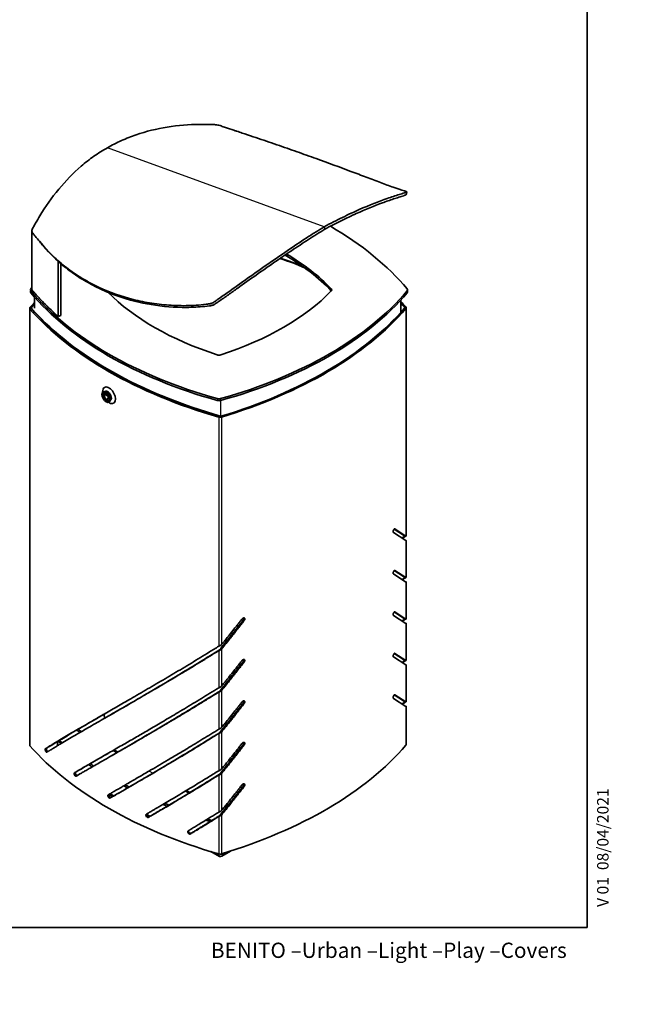
# Model space of a CAD drawing. Units: millimetres. Extents: x 0 to 208, y 0 to 287.
# Drawn here: x 126 to 208, y 0 to 129 of the extents above; entities that cross this region are included whole.
import ezdxf
from ezdxf import colors
from ezdxf.entities.mleader import LeaderData, LeaderLine
from ezdxf.math import Vec2, Vec3

# ---------------------------------------------------------------- set-up
doc = ezdxf.new("R2010")
doc.units = ezdxf.units.MM
for name, color, linetype in [('18346', 7, 'Continuous'), ('18347', 7, 'Continuous'), ('18348', 7, 'Continuous'), ('19652', 7, 'Continuous'), ('Default', 7, 'Continuous'), ('Predeterminado', 7, 'Continuous')]:
    doc.layers.add(name, color=color, linetype=linetype)

# ---------------------------------------------------------------- blocks, each defined once
blk = doc.blocks.new('SE3')
at = {"layer": '18346', "color": 7, "linetype": 'Continuous', "lineweight": 35}
for p, q in [((127.08, 93.36), (127.08, 93.12)), ((176.42, 93.24), (176.42, 93.49)), ((127.58, 92.53), (127.58, 91.11)), ((175.53, 90.54), (175.53, 92.16)), ((126.93, 33.97), (126.93, 91.13)), ((126.93, 91.13), (127.11, 91.07)), ((126.93, 91.02), (127.11, 91.07)), ((126.93, 91.02), (126.93, 33.87)), ((127.36, 90.79), (127.36, 90.85)), ((176.24, 61.27), (176.24, 91.15)), ((137.26, 79.54), (136.61, 79.92)), ((136.9, 79.75), (136.8, 80)), ((136.82, 80.04), (137.14, 79.86)), ((136.58, 79.88), (136.91, 79.04)), ((136.96, 79.01), (137.29, 79.47)), ((137.12, 79.16), (137.11, 79.22)), ((137.38, 79.43), (137.18, 79.14)), ((137.28, 79.78), (137.48, 79.66)), ((137.5, 79.6), (137.43, 79.49)), ((174.69, 62.19), (176.02, 61.32)), ((174.76, 62.21), (176.2, 61.26)), ((176.2, 60.69), (174.58, 61.74)), ((176.08, 61.3), (176.02, 61.32)), ((176.02, 61.22), (176.12, 61.25)), ((176.2, 61.26), (176.08, 61.3)), ((176.24, 55.84), (176.24, 60.69)), ((174.69, 56.76), (176.02, 55.89)), ((174.76, 56.78), (176.2, 55.84)), ((176.2, 55.26), (174.58, 56.31)), ((176.08, 55.87), (176.02, 55.89)), ((176.02, 55.79), (176.08, 55.81)), ((176.2, 55.84), (176.08, 55.87)), ((176.08, 55.81), (176.12, 55.82)), ((176.24, 50.41), (176.24, 55.26)), ((176.2, 49.83), (174.58, 50.89)), ((174.69, 51.34), (176.02, 50.46)), ((174.76, 51.35), (176.2, 50.41)), ((176.08, 50.45), (176.02, 50.46)), ((176.02, 50.36), (176.08, 50.38)), ((176.2, 50.41), (176.08, 50.45)), ((176.08, 50.38), (176.12, 50.39)), ((176.24, 44.99), (176.24, 49.84)), ((152.05, 46.48), (151.96, 46.58)), ((151.78, 46.38), (151.69, 46.27)), ((176.2, 44.41), (174.58, 45.46)), ((174.69, 45.91), (176.02, 45.04)), ((174.76, 45.92), (176.2, 44.98)), ((176.02, 45.04), (176.08, 45.02)), ((176.02, 44.94), (176.08, 44.95)), ((176.08, 45.02), (176.2, 44.98)), ((176.08, 44.95), (176.12, 44.97)), ((176.24, 39.56), (176.24, 44.41)), ((151.78, 40.95), (151.69, 40.85)), ((152.05, 41.05), (151.96, 41.16)), ((176.2, 38.98), (174.58, 40.03)), ((174.69, 40.48), (176.02, 39.61)), ((174.76, 40.5), (176.2, 39.56)), ((176.08, 39.59), (176.02, 39.61)), ((176.02, 39.51), (176.08, 39.53)), ((176.2, 39.56), (176.08, 39.59)), ((176.08, 39.53), (176.12, 39.54)), ((176.24, 34), (176.24, 38.98)), ((151.78, 35.52), (151.69, 35.42)), ((152.05, 35.63), (151.96, 35.73)), ((126.93, 33.97), (126.93, 33.97)), ((151.78, 30.1), (151.69, 29.99)), ((152.05, 30.2), (151.96, 30.3)), ((151.78, 24.67), (151.69, 24.57)), ((152.05, 24.77), (151.96, 24.87))]:
    blk.add_line(p, q, dxfattribs=at)
at = {"layer": '18346', "color": 7, "linetype": 'Continuous', "lineweight": 25}
for p, q in [((166.44, 93.63), (166.44, 93.38)), ((176.37, 93.36), (176.37, 93.12)), ((176.2, 91.05), (176.2, 61.27)), ((151.51, 79.26), (151.51, 79.01)), ((151.91, 79), (151.91, 76.93)), ((151.94, 79.26), (151.94, 79.01)), ((151.69, 76.84), (151.69, 46.85)), ((152.05, 76.84), (152.05, 47.06)), ((176.02, 61.22), (176.02, 61.3)), ((176.2, 60.69), (176.2, 55.84)), ((176.02, 55.79), (176.02, 55.86)), ((176.2, 55.26), (176.2, 50.41)), ((176.02, 50.36), (176.02, 50.44)), ((176.2, 49.83), (176.2, 44.98)), ((152.05, 46.48), (152.05, 41.63)), ((151.69, 46.27), (151.69, 41.42)), ((176.02, 44.94), (176.02, 45.01)), ((176.2, 44.41), (176.2, 39.56)), ((151.69, 40.85), (151.69, 36)), ((152.05, 41.05), (152.05, 36.2)), ((176.02, 39.51), (176.02, 39.58)), ((176.2, 38.98), (176.2, 33.89)), ((151.69, 35.42), (151.69, 30.57)), ((152.05, 35.63), (152.05, 30.78)), ((151.69, 29.99), (151.69, 25.14)), ((152.05, 30.2), (152.05, 25.35)), ((151.69, 24.57), (151.69, 19.68)), ((152.05, 24.77), (152.05, 19.68))]:
    blk.add_line(p, q, dxfattribs=at)
at = {"layer": '18346', "color": 7, "linetype": 'Continuous', "lineweight": 35}
for centre, radius, start, end in [((57.18, 236.81), 221.1, 302.4204, 302.5147), ((48.32, 253.62), 240.09, 302.0586, 302.1816), ((151.39, 47.8), 0.996, 287.5204, 311.7352), ((151.39, 47.22), 0.996, 287.5156, 311.74), ((151.05, 47.2), 1.1, 311.3672, 325.6684), ((100.13, 162.06), 139.56, 302.7929, 302.942), ((99.31, 164.79), 142.35, 302.4843, 302.6914), ((151.39, 42.37), 0.996, 287.5204, 311.7352), ((151.39, 41.8), 0.996, 287.5156, 311.74), ((151.05, 41.78), 1.1, 311.3673, 325.6683), ((127.82, 112.85), 87.76, 303.0769, 303.3183), ((127.58, 114.24), 89.11, 302.7283, 303.0653), ((151.39, 36.95), 0.996, 287.5204, 311.7352), ((151.39, 36.37), 0.996, 287.5156, 311.7399), ((151.05, 36.35), 1.1, 311.3674, 325.6682), ((151.39, 31.52), 0.996, 287.5204, 311.7352), ((151.39, 30.94), 0.996, 287.5157, 311.7399), ((151.05, 30.92), 1.1, 311.3674, 325.6682), ((151.39, 26.09), 0.996, 287.5204, 311.7352), ((151.39, 25.52), 0.996, 287.5157, 311.7399), ((151.05, 25.5), 1.1, 311.3675, 325.6681)]:
    blk.add_arc(centre, radius, start, end, dxfattribs=at)
for centre, major_axis, start_param, end_param in [((129.07, 80.41), (52.54, 0), 0.450439, 0.782955), ((133.69, 82.83), (37.5, 0), 0.50903, 0.779016), ((133.69, 83.08), (37.5, 0), 0.50903, 0.771544), ((127.53, 93.49), (0.5, 0), 2.691154, 3.592031), ((127.53, 93.24), (0.5, 0), 2.691154, 3.592031), ((174.38, 80.41), (-52.54, 0), -0.456026, -0.450439), ((174.38, 106.57), (-52.54, 0), 0.450439, 1.120358), ((174.38, 106.32), (-52.54, 0), 0.450439, 1.120358), ((169.76, 103.9), (-37.5, 0), 0.517305, 1.061766), ((129.07, 106.57), (52.54, 0), 5.162828, 5.832747), ((129.07, 106.32), (52.54, 0), 5.162828, 5.832747), ((133.69, 103.9), (37.5, 0), 5.221419, 5.774155), ((166, 93.49), (-0.5, 0), 2.632563, 3.650623), ((166, 93.24), (-0.5, 0), 3.579742, 3.650623), ((175.92, 93.49), (-0.5, 0), 2.691154, 3.592031), ((175.92, 93.24), (-0.5, 0), 2.691154, 3.141593), ((176.57, 76.57), (-55.68, 0), -0.495207, -0.469869), ((176.57, 76.57), (-55.48, 0), -0.48849, -0.469869), ((126.87, 76.35), (55.68, 0), 0.482247, 0.507474), ((126.97, 76.36), (55.48, 0), 0.481031, 0.50456), ((126.87, 76.35), (55.48, 0), 0.482247, 0.500952), ((176.55, 105.6), (-55.68, 0), 0.470684, 1.107894), ((176.55, 105.6), (-55.48, 0), 0.470684, 1.107894), ((176.54, 105.67), (-55.48, 0), 0.481031, 1.113391), ((126.34, 105.35), (55.48, 0), 5.192377, 5.822022), ((126.38, 105.33), (55.48, 0), 5.19342, 5.82578), ((126.34, 105.35), (55.68, 0), 5.192377, 5.822022), ((175.84, 91.15), (-0.2, 0), 2.680429, 3.62384), ((175.84, 91.15), (-0.4, 0), 2.680429, 3.62384), ((151.72, 85.24), (0.5, 0), 4.203359, 5.221419), ((137.32, 79.7), (-0.59, 1.03), 0, 0.864275), ((137.32, 79.7), (-0.59, 1.03), 1.007384, 1.807923), ((136.61, 79.88), (0.0209, -0.0362), 2.355905, 4.450642), ((137.15, 79.6), (0.34, -0.589), 3.464041, 3.92279), ((137.32, 79.7), (-0.59, 1.03), 2.277318, 6.283185), ((137.15, 79.6), (0.34, -0.589), 0, 3.195966), ((136.82, 80.01), (0.0209, -0.0362), 2.35614, 4.450879), ((136.94, 79.04), (-0.0209, 0.0362), 1.308866, 3.403444), ((137.32, 79.7), (-0.59, 1.03), -4.357818, -4.148976), ((137.15, 79.6), (0.34, -0.589), 5.266648, 5.960738), ((137.15, 79.17), (-0.0209, 0.0362), 1.308943, 3.403681), ((137.26, 79.51), (0.0209, -0.0362), 0.26151, 2.356247), ((137.15, 79.6), (0.34, -0.589), 6.228813, 6.283185), ((137.48, 79.63), (-0.0209, 0.0362), 3.403338, 5.498076), ((151.72, 79.52), (-0.5, 0), 1.120358, 2.021235), ((151.72, 79.27), (0.5, 0), 4.26195, 5.162828), ((151.87, 77.04), (0.4, 0), 4.249487, 5.192377), ((151.87, 77.04), (0.2, 0), 4.249487, 5.192377), ((176.55, 48.44), (-55.68, 0), 0.470684, 1.107894), ((126.34, 48.2), (55.68, 0), 5.192377, 5.822022), ((175.84, 34), (-0.4, 0), 2.680429, 3.141593), ((151.87, 19.89), (-0.4, 0), 1.107894, 2.050785)]:
    blk.add_ellipse(centre, major_axis=major_axis, ratio=0.57735, start_param=start_param, end_param=end_param, dxfattribs=at)
for major_axis in [(-0.393, 0.68), (0.34, -0.589)]:
    blk.add_ellipse((136.94, 79.48), major_axis=major_axis, ratio=0.57735, dxfattribs=at)
for points, knots in [([(174.58, 61.74), (174.58, 61.74), (174.57, 61.74), (174.57, 61.75), (174.56, 61.75), (174.56, 61.76), (174.56, 61.77), (174.55, 61.78), (174.55, 61.81), (174.54, 61.85), (174.55, 61.89), (174.55, 61.93), (174.56, 61.98), (174.58, 62.03), (174.6, 62.07), (174.62, 62.11), (174.64, 62.15), (174.67, 62.18), (174.69, 62.2), (174.71, 62.21), (174.73, 62.21), (174.74, 62.21), (174.75, 62.21), (174.75, 62.21), (174.76, 62.21)], [0, 0, 0, 0, 0.020777, 0.041461, 0.062142, 0.082912, 0.103863, 0.12508, 0.187862, 0.249903, 0.311876, 0.374725, 0.437532, 0.499627, 0.561698, 0.624643, 0.687562, 0.749738, 0.81187, 0.874832, 0.906577, 0.937817, 0.968855, 1, 1, 1, 1]), ([(176.02, 61.32), (176.04, 61.3), (176.04, 61.28), (176.04, 61.25), (176.04, 61.24), (176.02, 61.22)], [0, 0, 0, 0, 0.5, 0.5, 1, 1, 1, 1]), ([(176.2, 61.27), (176.21, 61.27), (176.22, 61.27), (176.23, 61.27), (176.23, 61.27), (176.24, 61.27), (176.24, 61.27), (176.24, 61.27)], [0, 0, 0, 0, 0.125, 0.125, 0.25, 0.25, 0.4895625, 0.4895625, 0.4895625, 0.4895625]), ([(176.2, 60.69), (176.23, 60.7), (176.24, 60.69), (176.25, 60.69), (176.23, 60.69), (176.2, 60.69)], [0, 0, 0, 0, 0.5, 0.5, 1, 1, 1, 1]), ([(174.58, 56.31), (174.58, 56.31), (174.57, 56.32), (174.57, 56.32), (174.56, 56.33), (174.56, 56.33), (174.56, 56.34), (174.55, 56.36), (174.55, 56.38), (174.54, 56.42), (174.55, 56.46), (174.55, 56.51), (174.56, 56.55), (174.58, 56.6), (174.6, 56.65), (174.62, 56.69), (174.64, 56.72), (174.67, 56.75), (174.69, 56.77), (174.71, 56.78), (174.73, 56.78), (174.74, 56.78), (174.75, 56.78), (174.75, 56.78), (174.76, 56.78)], [0, 0, 0, 0, 0.020777, 0.041461, 0.062142, 0.082913, 0.103863, 0.12508, 0.187862, 0.249903, 0.311876, 0.374725, 0.437532, 0.499627, 0.561698, 0.624643, 0.687562, 0.749738, 0.81187, 0.874832, 0.906577, 0.937817, 0.968855, 1, 1, 1, 1]), ([(176.02, 55.89), (176.03, 55.89), (176.03, 55.88), (176.03, 55.87), (176.04, 55.86), (176.04, 55.85), (176.04, 55.84), (176.04, 55.83), (176.04, 55.82), (176.03, 55.8), (176.02, 55.79), (176.02, 55.79)], [0, 0, 0, 0, 0.058054, 0.141172, 0.249335, 0.38585, 0.499576, 0.613248, 0.749817, 0.903675, 1, 1, 1, 1]), ([(176.2, 55.27), (176.23, 55.27), (176.24, 55.27), (176.25, 55.26), (176.23, 55.26), (176.2, 55.26)], [0, 0, 0, 0, 0.5, 0.5, 1, 1, 1, 1]), ([(151.96, 46.58), (152.15, 46.82), (152.53, 47.28), (153.07, 47.95), (153.57, 48.59), (153.96, 49.07), (154.24, 49.44), (154.42, 49.67), (154.58, 49.87), (154.73, 50.06), (154.87, 50.25), (155.01, 50.42), (155.01, 50.53), (155, 50.55)], [0.0000037, 0.0000037, 0.0000037, 0.0000037, 0.091452, 0.182904, 0.2607998, 0.3386956, 0.370201, 0.4017082, 0.4258798, 0.4500219, 0.4741627, 0.4999802, 0.5105369, 0.5105369, 0.5105369, 0.5105369]), ([(152.05, 47.06), (152.18, 47.21), (152.43, 47.52), (152.88, 48.07), (153.39, 48.71), (153.85, 49.29), (154.2, 49.73), (154.4, 49.99), (154.56, 50.19), (154.66, 50.32), (154.73, 50.41), (154.78, 50.48), (154.86, 50.53), (154.95, 50.56), (155.05, 50.55), (155.11, 50.48), (155.12, 50.38), (155.08, 50.3), (155.04, 50.24), (155, 50.18), (154.96, 50.13), (154.92, 50.08), (154.84, 49.98), (154.72, 49.82), (154.56, 49.62), (154.36, 49.36), (154.11, 49.04), (153.82, 48.68), (153.54, 48.32), (153.15, 47.83), (152.66, 47.22), (152.25, 46.73), (152.05, 46.48)], [0, 0, 0, 0, 0.059945, 0.11989, 0.216523, 0.307068, 0.34645, 0.385833, 0.405506, 0.425173, 0.433994, 0.442331, 0.449815, 0.461722, 0.474734, 0.485879, 0.499751, 0.508051, 0.515327, 0.522113, 0.528754, 0.535486, 0.542263, 0.567976, 0.59374, 0.619476, 0.667796, 0.716109, 0.761382, 0.806655, 0.903328, 1, 1, 1, 1]), ([(174.58, 50.88), (174.58, 50.89), (174.57, 50.89), (174.57, 50.89), (174.56, 50.9), (174.56, 50.91), (174.56, 50.91), (174.55, 50.93), (174.55, 50.95), (174.54, 50.99), (174.55, 51.03), (174.55, 51.08), (174.56, 51.13), (174.58, 51.17), (174.6, 51.22), (174.62, 51.26), (174.64, 51.29), (174.67, 51.32), (174.69, 51.34), (174.71, 51.35), (174.73, 51.36), (174.74, 51.36), (174.75, 51.36), (174.75, 51.35), (174.76, 51.35)], [0, 0, 0, 0, 0.020777, 0.041461, 0.062142, 0.082913, 0.103863, 0.12508, 0.187862, 0.249903, 0.311876, 0.374725, 0.437532, 0.499627, 0.561698, 0.624643, 0.687562, 0.749738, 0.81187, 0.874832, 0.906577, 0.937817, 0.968855, 1, 1, 1, 1]), ([(176.02, 50.46), (176.03, 50.46), (176.03, 50.46), (176.03, 50.45), (176.04, 50.44), (176.04, 50.43), (176.04, 50.41), (176.04, 50.4), (176.04, 50.39), (176.03, 50.38), (176.02, 50.37), (176.02, 50.36)], [0, 0, 0, 0, 0.058054, 0.141172, 0.249335, 0.38585, 0.499576, 0.613248, 0.749816, 0.903676, 1, 1, 1, 1]), ([(176.2, 49.84), (176.23, 49.84), (176.24, 49.84), (176.25, 49.84), (176.23, 49.83), (176.2, 49.83)], [0, 0, 0, 0, 0.5, 0.5, 1, 1, 1, 1]), ([(151.69, 46.27), (151.48, 46.15), (151.07, 45.89), (150.46, 45.51), (149.85, 45.14), (149.24, 44.77), (148.64, 44.4), (148.05, 44.04), (147.46, 43.69), (146.23, 42.95), (144.4, 41.86), (142.13, 40.54), (140.06, 39.34), (138.14, 38.23), (136.21, 37.12), (134.51, 36.15), (133.15, 35.36), (132.14, 34.77), (131.48, 34.38), (131.04, 34.12), (130.81, 33.98), (130.59, 33.85), (130.37, 33.71), (130.15, 33.58), (129.97, 33.47), (129.82, 33.38), (129.72, 33.32), (129.61, 33.25), (129.52, 33.2), (129.43, 33.15), (129.36, 33.1), (129.29, 33.06), (129.22, 33.02), (129.17, 32.98), (129.1, 33.01), (129.06, 33.06), (129.01, 33.15), (128.97, 33.27), (128.96, 33.38), (128.98, 33.44), (129.01, 33.47), (129.04, 33.48), (129.07, 33.5), (129.09, 33.52), (129.15, 33.55), (129.22, 33.59), (129.32, 33.65), (129.44, 33.73), (129.59, 33.82), (129.77, 33.93), (129.96, 34.04), (130.2, 34.19), (130.51, 34.38), (131.04, 34.7), (131.75, 35.11), (132.94, 35.81), (134.52, 36.73), (136.43, 37.82), (138.32, 38.91), (140.25, 40.02), (142.36, 41.25), (144.26, 42.36), (145.8, 43.27), (146.95, 43.96), (148.11, 44.65), (149.28, 45.37), (150.48, 46.1), (151.28, 46.6), (151.69, 46.85)], [0, 0, 0, 0, 0.011039, 0.022079, 0.033118, 0.044158, 0.055198, 0.066237, 0.077276, 0.088316, 0.135513, 0.18271, 0.22347, 0.264229, 0.306847, 0.354081, 0.385553, 0.409144, 0.432734, 0.439045, 0.445356, 0.451667, 0.457978, 0.464288, 0.470599, 0.473754, 0.47691, 0.480066, 0.48322, 0.485343, 0.487462, 0.489578, 0.491705, 0.493726, 0.49476, 0.495767, 0.496856, 0.498214, 0.499973, 0.500996, 0.501896, 0.502745, 0.50358, 0.504427, 0.50528, 0.508236, 0.511198, 0.514157, 0.519484, 0.524812, 0.530139, 0.535466, 0.546121, 0.556776, 0.580393, 0.604011, 0.651209, 0.69949, 0.738939, 0.778388, 0.824082, 0.869777, 0.89148, 0.913184, 0.934888, 0.956592, 0.978296, 1, 1, 1, 1]), ([(137.24, 37.71), (137.31, 37.75), (138.29, 38.32), (140.02, 39.32), (142.49, 40.76), (144.83, 42.14), (147.3, 43.62), (149.34, 44.86), (150.84, 45.79), (151.47, 46.18), (151.78, 46.38)], [0.7113991, 0.7113991, 0.7113991, 0.7113991, 0.7163246, 0.7783898, 0.8240848, 0.8697797, 0.9180607, 0.9663418, 0.9831709, 0.9999994, 0.9999994, 0.9999994, 0.9999994]), ([(151.96, 41.16), (152.15, 41.39), (152.53, 41.85), (153.07, 42.52), (153.57, 43.16), (153.96, 43.65), (154.24, 44.01), (154.42, 44.24), (154.58, 44.45), (154.73, 44.64), (154.87, 44.83), (155.01, 45), (155.01, 45.1), (155, 45.13)], [0.0000037, 0.0000037, 0.0000037, 0.0000037, 0.0914521, 0.1829042, 0.2608001, 0.3386959, 0.3702013, 0.4017086, 0.4258802, 0.4500224, 0.474163, 0.4999807, 0.5105366, 0.5105366, 0.5105366, 0.5105366]), ([(152.05, 41.63), (152.18, 41.78), (152.43, 42.09), (152.88, 42.64), (153.39, 43.28), (153.85, 43.86), (154.2, 44.3), (154.4, 44.56), (154.56, 44.77), (154.66, 44.89), (154.73, 44.99), (154.78, 45.05), (154.86, 45.1), (154.95, 45.14), (155.05, 45.12), (155.11, 45.05), (155.12, 44.96), (155.08, 44.87), (155.04, 44.81), (155, 44.76), (154.96, 44.7), (154.92, 44.65), (154.84, 44.55), (154.72, 44.4), (154.56, 44.19), (154.36, 43.93), (154.11, 43.62), (153.82, 43.25), (153.54, 42.89), (153.15, 42.41), (152.66, 41.79), (152.25, 41.3), (152.05, 41.05)], [0, 0, 0, 0, 0.059945, 0.11989, 0.216523, 0.307068, 0.34645, 0.385833, 0.405506, 0.425173, 0.433994, 0.442331, 0.449815, 0.461722, 0.474734, 0.485879, 0.499751, 0.508051, 0.515327, 0.522113, 0.528754, 0.535486, 0.542263, 0.567976, 0.59374, 0.619476, 0.667796, 0.716109, 0.761382, 0.806655, 0.903328, 1, 1, 1, 1]), ([(174.58, 45.46), (174.58, 45.46), (174.57, 45.46), (174.57, 45.47), (174.56, 45.47), (174.56, 45.48), (174.56, 45.49), (174.55, 45.5), (174.55, 45.53), (174.54, 45.56), (174.55, 45.61), (174.55, 45.65), (174.56, 45.7), (174.58, 45.75), (174.6, 45.79), (174.62, 45.83), (174.64, 45.87), (174.67, 45.9), (174.69, 45.92), (174.71, 45.93), (174.73, 45.93), (174.74, 45.93), (174.75, 45.93), (174.75, 45.93), (174.76, 45.92)], [0, 0, 0, 0, 0.020777, 0.041461, 0.062142, 0.082913, 0.103863, 0.12508, 0.187862, 0.249903, 0.311876, 0.374725, 0.437532, 0.499627, 0.561698, 0.624643, 0.687562, 0.749738, 0.81187, 0.874832, 0.906577, 0.937817, 0.968855, 1, 1, 1, 1]), ([(176.02, 45.04), (176.03, 45.03), (176.03, 45.03), (176.03, 45.02), (176.04, 45.01), (176.04, 45), (176.04, 44.99), (176.04, 44.97), (176.04, 44.96), (176.03, 44.95), (176.02, 44.94), (176.02, 44.94)], [0, 0, 0, 0, 0.057985, 0.141287, 0.249888, 0.386303, 0.499944, 0.613533, 0.750001, 0.903747, 1, 1, 1, 1]), ([(176.2, 44.41), (176.23, 44.41), (176.24, 44.41), (176.25, 44.41), (176.23, 44.41), (176.2, 44.41)], [0, 0, 0, 0, 0.5, 0.5, 1, 1, 1, 1]), ([(151.69, 40.85), (151.47, 40.71), (151.04, 40.44), (150.4, 40.05), (149.76, 39.66), (149.12, 39.27), (148.5, 38.89), (147.41, 38.23), (145.89, 37.32), (144.06, 36.24), (142.37, 35.25), (140.78, 34.33), (139.16, 33.39), (137.71, 32.56), (136.53, 31.88), (135.64, 31.37), (134.93, 30.96), (134.43, 30.67), (134.11, 30.49), (133.91, 30.37), (133.71, 30.26), (133.54, 30.15), (133.38, 30.06), (133.25, 29.99), (133.14, 29.92), (133.05, 29.87), (132.99, 29.83), (132.9, 29.87), (132.82, 29.96), (132.76, 30.1), (132.75, 30.23), (132.79, 30.3), (132.85, 30.33), (132.9, 30.36), (132.97, 30.4), (133.06, 30.45), (133.17, 30.52), (133.3, 30.59), (133.45, 30.68), (133.67, 30.81), (133.95, 30.97), (134.3, 31.17), (134.66, 31.38), (135.25, 31.72), (136.25, 32.3), (137.72, 33.14), (139.34, 34.07), (140.93, 34.99), (142.52, 35.91), (144.25, 36.93), (145.84, 37.87), (147.2, 38.68), (148.3, 39.34), (149.41, 40.02), (150.54, 40.71), (151.31, 41.19), (151.69, 41.42)], [0, 0, 0, 0, 0.01472, 0.029441, 0.044161, 0.058881, 0.073602, 0.088322, 0.135523, 0.182724, 0.223487, 0.26425, 0.306871, 0.354109, 0.385583, 0.409175, 0.432767, 0.449597, 0.455909, 0.46222, 0.468531, 0.474842, 0.47905, 0.483257, 0.487465, 0.489721, 0.491885, 0.493741, 0.49558, 0.497873, 0.49993, 0.501688, 0.503471, 0.505246, 0.507016, 0.510569, 0.51412, 0.517672, 0.523, 0.528328, 0.538983, 0.549638, 0.561064, 0.572489, 0.603981, 0.651182, 0.699467, 0.738919, 0.77837, 0.824069, 0.869768, 0.895814, 0.921861, 0.947907, 0.973954, 1, 1, 1, 1]), ([(137.24, 32.29), (137.44, 32.41), (138.21, 32.85), (139.61, 33.66), (141.39, 34.69), (143.18, 35.74), (144.98, 36.81), (146.87, 37.94), (148.51, 38.93), (149.82, 39.74), (150.79, 40.34), (151.45, 40.75), (151.78, 40.95)], [0.633565, 0.633565, 0.633565, 0.633565, 0.6512078, 0.6994897, 0.749975, 0.7941316, 0.8382882, 0.8854862, 0.9326843, 0.9551229, 0.9775614, 0.9999993, 0.9999993, 0.9999993, 0.9999993]), ([(174.58, 40.03), (174.58, 40.03), (174.57, 40.03), (174.57, 40.04), (174.56, 40.05), (174.56, 40.05), (174.56, 40.06), (174.55, 40.08), (174.55, 40.1), (174.54, 40.14), (174.55, 40.18), (174.55, 40.23), (174.56, 40.27), (174.58, 40.32), (174.6, 40.36), (174.62, 40.4), (174.64, 40.44), (174.67, 40.47), (174.69, 40.49), (174.71, 40.5), (174.73, 40.5), (174.74, 40.5), (174.75, 40.5), (174.75, 40.5), (174.76, 40.5)], [0, 0, 0, 0, 0.020777, 0.041461, 0.062142, 0.082913, 0.103863, 0.12508, 0.187862, 0.249903, 0.311876, 0.374725, 0.437532, 0.499627, 0.561698, 0.624643, 0.687562, 0.749738, 0.81187, 0.874832, 0.906577, 0.937817, 0.968855, 1, 1, 1, 1]), ([(151.96, 35.73), (152.15, 35.96), (152.53, 36.43), (153.07, 37.1), (153.57, 37.73), (153.96, 38.22), (154.24, 38.58), (154.42, 38.81), (154.58, 39.02), (154.73, 39.21), (154.87, 39.4), (155.01, 39.57), (155.01, 39.67), (155, 39.7)], [0.0000037, 0.0000037, 0.0000037, 0.0000037, 0.0914521, 0.1829042, 0.2608001, 0.3386959, 0.3702013, 0.4017086, 0.4258802, 0.4500224, 0.474163, 0.4999807, 0.5105366, 0.5105366, 0.5105366, 0.5105366]), ([(152.05, 36.2), (152.18, 36.36), (152.43, 36.66), (152.88, 37.22), (153.39, 37.85), (153.85, 38.44), (154.2, 38.88), (154.4, 39.13), (154.56, 39.34), (154.66, 39.46), (154.73, 39.56), (154.78, 39.62), (154.86, 39.68), (154.95, 39.71), (155.05, 39.69), (155.11, 39.62), (155.12, 39.53), (155.08, 39.44), (155.04, 39.38), (155, 39.33), (154.96, 39.28), (154.92, 39.22), (154.84, 39.12), (154.72, 38.97), (154.56, 38.77), (154.36, 38.51), (154.11, 38.19), (153.82, 37.82), (153.54, 37.46), (153.15, 36.98), (152.66, 36.37), (152.25, 35.87), (152.05, 35.63)], [0, 0, 0, 0, 0.059945, 0.11989, 0.216523, 0.307068, 0.34645, 0.385833, 0.405506, 0.425173, 0.433994, 0.442331, 0.449815, 0.461722, 0.474734, 0.485879, 0.499751, 0.508051, 0.515327, 0.522113, 0.528754, 0.535486, 0.542263, 0.567976, 0.59374, 0.619476, 0.667796, 0.716109, 0.761382, 0.806655, 0.903328, 1, 1, 1, 1]), ([(176.02, 39.61), (176.03, 39.61), (176.03, 39.6), (176.03, 39.59), (176.04, 39.58), (176.04, 39.57), (176.04, 39.56), (176.04, 39.55), (176.04, 39.53), (176.03, 39.52), (176.02, 39.51), (176.02, 39.51)], [0, 0, 0, 0, 0.058054, 0.141172, 0.249335, 0.38585, 0.499576, 0.613249, 0.749816, 0.903676, 1, 1, 1, 1]), ([(176.2, 38.99), (176.23, 38.99), (176.24, 38.99), (176.25, 38.98), (176.23, 38.98), (176.2, 38.98)], [0, 0, 0, 0, 0.5, 0.5, 1, 1, 1, 1]), ([(137.22, 38.28), (137.17, 38.25), (136.44, 37.83), (135.07, 37.03), (133.4, 36.06), (132.09, 35.29), (131.26, 34.8), (130.68, 34.44), (130.29, 34.21), (129.95, 34), (129.73, 33.87), (129.57, 33.76), (129.46, 33.7), (129.36, 33.64), (129.28, 33.59), (129.22, 33.55), (129.19, 33.53), (129.16, 33.51), (129.13, 33.45), (129.13, 33.35), (129.17, 33.24), (129.22, 33.14), (129.26, 33.08), (129.29, 33.06), (129.3, 33.06)], [0.2889116, 0.2889116, 0.2889116, 0.2889116, 0.2926447, 0.3383406, 0.3855563, 0.4170095, 0.4411512, 0.4537732, 0.4663953, 0.4748099, 0.4832244, 0.4863799, 0.4895354, 0.492691, 0.4958461, 0.4968362, 0.4978242, 0.4988315, 0.5000397, 0.5014782, 0.5026705, 0.5040619, 0.5053024, 0.5057292, 0.5057292, 0.5057292, 0.5057292]), ([(151.69, 35.42), (151.5, 35.3), (151.12, 35.07), (150.56, 34.72), (150, 34.37), (149.44, 34.03), (148.58, 33.51), (147.42, 32.81), (146.05, 31.99), (144.77, 31.23), (143.56, 30.52), (142.31, 29.79), (141.17, 29.13), (140.24, 28.59), (139.53, 28.18), (139, 27.87), (138.57, 27.62), (138.29, 27.46), (138.07, 27.34), (137.93, 27.26), (137.83, 27.2), (137.74, 27.15), (137.66, 27.1), (137.59, 27.06), (137.52, 27.03), (137.47, 26.99), (137.4, 26.98), (137.3, 27.03), (137.21, 27.14), (137.18, 27.24), (137.17, 27.32), (137.18, 27.38), (137.21, 27.42), (137.25, 27.44), (137.3, 27.47), (137.36, 27.51), (137.48, 27.57), (137.65, 27.67), (137.9, 27.81), (138.16, 27.96), (138.44, 28.13), (138.74, 28.3), (139.08, 28.49), (139.46, 28.71), (140.17, 29.12), (141.18, 29.71), (142.45, 30.45), (143.67, 31.16), (144.89, 31.88), (146.19, 32.65), (147.45, 33.4), (148.59, 34.09), (149.61, 34.72), (150.64, 35.35), (151.34, 35.78), (151.69, 36)], [0, 0, 0, 0, 0.017664, 0.035328, 0.052993, 0.070657, 0.088321, 0.135523, 0.182725, 0.223488, 0.264252, 0.306873, 0.354111, 0.385585, 0.409177, 0.432769, 0.445392, 0.458014, 0.464325, 0.470637, 0.473793, 0.476948, 0.480103, 0.483262, 0.485432, 0.487605, 0.489557, 0.492479, 0.495743, 0.497233, 0.498994, 0.500707, 0.502149, 0.503473, 0.505819, 0.508203, 0.510569, 0.519447, 0.528326, 0.53898, 0.549634, 0.561059, 0.572484, 0.588231, 0.603978, 0.651181, 0.699466, 0.738918, 0.77837, 0.824069, 0.869768, 0.902326, 0.934884, 0.967442, 1, 1, 1, 1]), ([(137.38, 27.52), (137.37, 27.51), (137.34, 27.5), (137.31, 27.45), (137.31, 27.37), (137.33, 27.27), (137.4, 27.16), (137.48, 27.09), (137.55, 27.06), (137.61, 27.07), (137.68, 27.12), (137.79, 27.18), (137.96, 27.28), (138.16, 27.39), (138.41, 27.53), (138.68, 27.69), (139.08, 27.92), (139.66, 28.26), (140.58, 28.8), (141.76, 29.48), (143.25, 30.36), (145.22, 31.52), (147.24, 32.73), (149.18, 33.91), (150.37, 34.65), (151.24, 35.19), (151.6, 35.41), (151.78, 35.52)], [0.4967336, 0.4967336, 0.4967336, 0.4967336, 0.4979734, 0.4996786, 0.5017209, 0.5035845, 0.5064454, 0.5088351, 0.5104423, 0.5121919, 0.5141405, 0.5194747, 0.5247966, 0.5336718, 0.5425524, 0.5535916, 0.5646313, 0.58825, 0.619742, 0.666925, 0.7163115, 0.7783827, 0.8697733, 0.9180571, 0.966341, 0.9831705, 0.999999, 0.999999, 0.999999, 0.999999]), ([(151.96, 30.3), (152.15, 30.53), (152.53, 31), (153.07, 31.67), (153.57, 32.31), (153.96, 32.79), (154.24, 33.16), (154.42, 33.38), (154.58, 33.59), (154.73, 33.78), (154.87, 33.97), (155.01, 34.14), (155.01, 34.24), (155, 34.27)], [0.0000037, 0.0000037, 0.0000037, 0.0000037, 0.0914521, 0.1829042, 0.2608001, 0.3386959, 0.3702013, 0.4017086, 0.4258802, 0.4500224, 0.474163, 0.4999807, 0.5105366, 0.5105366, 0.5105366, 0.5105366]), ([(152.05, 30.78), (152.18, 30.93), (152.43, 31.23), (152.88, 31.79), (153.39, 32.42), (153.85, 33.01), (154.2, 33.45), (154.4, 33.71), (154.56, 33.91), (154.66, 34.04), (154.73, 34.13), (154.78, 34.2), (154.86, 34.25), (154.95, 34.28), (155.05, 34.27), (155.11, 34.2), (155.12, 34.1), (155.08, 34.02), (155.04, 33.96), (155, 33.9), (154.96, 33.85), (154.92, 33.8), (154.84, 33.69), (154.72, 33.54), (154.56, 33.34), (154.36, 33.08), (154.11, 32.76), (153.82, 32.39), (153.54, 32.03), (153.15, 31.55), (152.66, 30.94), (152.25, 30.45), (152.05, 30.2)], [0, 0, 0, 0, 0.059945, 0.11989, 0.216523, 0.307068, 0.34645, 0.385833, 0.405506, 0.425173, 0.433994, 0.442331, 0.449815, 0.461722, 0.474734, 0.485879, 0.499751, 0.508051, 0.515327, 0.522113, 0.528754, 0.535486, 0.542263, 0.567976, 0.59374, 0.619476, 0.667796, 0.716109, 0.761382, 0.806655, 0.903328, 1, 1, 1, 1]), ([(137.19, 32.84), (136.81, 32.61), (136.07, 32.19), (135.21, 31.69), (134.6, 31.33), (134.24, 31.13), (133.93, 30.94), (133.69, 30.8), (133.47, 30.68), (133.31, 30.58), (133.18, 30.5), (133.1, 30.46), (133.03, 30.41), (132.96, 30.38), (132.91, 30.33), (132.91, 30.24), (132.92, 30.18), (132.94, 30.11), (132.97, 30.06), (132.99, 30.02), (133.03, 29.97), (133.08, 29.93), (133.12, 29.92), (133.13, 29.92)], [0.3678138, 0.3678138, 0.3678138, 0.3678138, 0.4012828, 0.4327365, 0.4453584, 0.4579803, 0.4663948, 0.4748092, 0.4811199, 0.4874312, 0.4905885, 0.4937375, 0.4957484, 0.4977265, 0.5000048, 0.5011407, 0.502219, 0.5031295, 0.5039296, 0.5046453, 0.5053133, 0.5069341, 0.5079298, 0.5079298, 0.5079298, 0.5079298]), ([(151.69, 29.99), (151.49, 29.87), (151.09, 29.62), (150.5, 29.26), (149.79, 28.82), (148.98, 28.32), (147.83, 27.63), (146.73, 26.97), (145.64, 26.32), (144.84, 25.84), (144.16, 25.44), (143.7, 25.17), (143.41, 25), (143.19, 24.87), (142.96, 24.74), (142.77, 24.63), (142.62, 24.54), (142.53, 24.49), (142.46, 24.45), (142.42, 24.45), (142.36, 24.46), (142.3, 24.49), (142.23, 24.55), (142.16, 24.67), (142.14, 24.79), (142.18, 24.85), (142.21, 24.88), (142.25, 24.9), (142.28, 24.92), (142.34, 24.96), (142.43, 25.01), (142.53, 25.07), (142.67, 25.15), (142.83, 25.24), (143.07, 25.38), (143.37, 25.56), (143.75, 25.78), (144.16, 26.02), (144.74, 26.36), (145.78, 26.98), (146.98, 27.69), (148.19, 28.42), (149.21, 29.04), (150.37, 29.75), (151.25, 30.3), (151.69, 30.57)], [0, 0, 0, 0, 0.029442, 0.058885, 0.088327, 0.135532, 0.182738, 0.264269, 0.306893, 0.354135, 0.393476, 0.417069, 0.429141, 0.441213, 0.453837, 0.46646, 0.472772, 0.479085, 0.481425, 0.483525, 0.485517, 0.487473, 0.490725, 0.494679, 0.499904, 0.502403, 0.504585, 0.506558, 0.50854, 0.510551, 0.516459, 0.522386, 0.528304, 0.538957, 0.549608, 0.568903, 0.588198, 0.611807, 0.635415, 0.6826, 0.778342, 0.824048, 0.869754, 0.934877, 1, 1, 1, 1]), ([(142.29, 24.93), (142.29, 24.93), (142.28, 24.91), (142.27, 24.86), (142.28, 24.78), (142.32, 24.69), (142.39, 24.6), (142.48, 24.55), (142.57, 24.53), (142.63, 24.57), (142.69, 24.61), (142.78, 24.66), (142.89, 24.72), (143.04, 24.81), (143.21, 24.91), (143.47, 25.06), (143.77, 25.24), (144.15, 25.46), (144.56, 25.71), (145.15, 26.06), (145.92, 26.51), (147.1, 27.22), (148.3, 27.95), (149.49, 28.68), (150.34, 29.2), (151.1, 29.67), (151.55, 29.95), (151.78, 30.1)], [0.498343, 0.498343, 0.498343, 0.498343, 0.498419, 0.5013998, 0.5045393, 0.5071244, 0.5109201, 0.5142696, 0.5176644, 0.5210705, 0.5247046, 0.5283198, 0.5354251, 0.5425237, 0.5535583, 0.5645954, 0.5842754, 0.6039587, 0.627562, 0.6511662, 0.6994569, 0.7499494, 0.8382709, 0.8854743, 0.9326779, 0.9663389, 0.9999984, 0.9999984, 0.9999984, 0.9999984]), ([(151.96, 24.87), (152.15, 25.11), (152.53, 25.57), (153.07, 26.24), (153.57, 26.88), (153.96, 27.36), (154.24, 27.73), (154.42, 27.96), (154.58, 28.16), (154.73, 28.35), (154.87, 28.54), (155.01, 28.71), (155.01, 28.82), (155, 28.84)], [0.0000037, 0.0000037, 0.0000037, 0.0000037, 0.0914521, 0.1829042, 0.2608001, 0.3386959, 0.3702013, 0.4017086, 0.4258802, 0.4500224, 0.474163, 0.4999807, 0.5105366, 0.5105366, 0.5105366, 0.5105366]), ([(152.05, 25.35), (152.18, 25.5), (152.43, 25.81), (152.88, 26.36), (153.39, 27), (153.85, 27.58), (154.2, 28.02), (154.4, 28.28), (154.56, 28.48), (154.66, 28.61), (154.73, 28.71), (154.78, 28.77), (154.86, 28.82), (154.95, 28.86), (155.05, 28.84), (155.11, 28.77), (155.12, 28.68), (155.08, 28.59), (155.04, 28.53), (155, 28.47), (154.96, 28.42), (154.92, 28.37), (154.84, 28.27), (154.72, 28.11), (154.56, 27.91), (154.36, 27.65), (154.11, 27.33), (153.82, 26.97), (153.54, 26.61), (153.15, 26.12), (152.66, 25.51), (152.25, 25.02), (152.05, 24.77)], [0, 0, 0, 0, 0.059945, 0.11989, 0.216523, 0.307068, 0.34645, 0.385833, 0.405506, 0.425173, 0.433994, 0.442331, 0.449815, 0.461722, 0.474734, 0.485879, 0.499751, 0.508051, 0.515327, 0.522113, 0.528754, 0.535486, 0.542263, 0.567976, 0.59374, 0.619476, 0.667796, 0.716109, 0.761382, 0.806655, 0.903328, 1, 1, 1, 1]), ([(151.69, 24.57), (151.57, 24.49), (151.32, 24.34), (150.81, 24.02), (150.17, 23.62), (149.49, 23.21), (148.94, 22.87), (148.58, 22.66), (148.36, 22.52), (148.23, 22.45), (148.15, 22.39), (148.07, 22.35), (148.01, 22.31), (147.97, 22.29), (147.93, 22.28), (147.86, 22.28), (147.77, 22.32), (147.68, 22.41), (147.63, 22.5), (147.62, 22.58), (147.64, 22.66), (147.71, 22.71), (147.78, 22.75), (147.86, 22.8), (147.97, 22.87), (148.12, 22.96), (148.37, 23.11), (148.69, 23.3), (149.2, 23.61), (149.84, 24), (150.53, 24.43), (151.14, 24.8), (151.51, 25.03), (151.69, 25.14)], [0, 0, 0, 0, 0.04418, 0.08836, 0.182807, 0.278583, 0.338516, 0.385758, 0.40936, 0.421162, 0.432963, 0.441382, 0.449803, 0.454343, 0.458491, 0.4624, 0.472135, 0.483119, 0.488846, 0.495626, 0.505558, 0.513541, 0.521003, 0.531687, 0.542347, 0.565196, 0.588049, 0.635267, 0.682481, 0.778259, 0.869704, 0.934852, 1, 1, 1, 1]), ([(147.74, 22.73), (147.74, 22.72), (147.73, 22.7), (147.73, 22.65), (147.74, 22.58), (147.77, 22.53), (147.83, 22.46), (147.92, 22.39), (148.04, 22.37), (148.13, 22.42), (148.22, 22.48), (148.32, 22.53), (148.44, 22.61), (148.6, 22.71), (148.79, 22.82), (148.98, 22.94), (149.24, 23.1), (149.56, 23.29), (149.94, 23.53), (150.32, 23.76), (150.71, 24), (151.1, 24.24), (151.46, 24.47), (151.68, 24.61), (151.78, 24.67)], [0.4985693, 0.4985693, 0.4985693, 0.4985693, 0.5001403, 0.5063951, 0.5121737, 0.5171216, 0.5214035, 0.5320825, 0.5424054, 0.5533528, 0.5649858, 0.5765277, 0.5881036, 0.6117063, 0.6352964, 0.6588939, 0.6824898, 0.7303821, 0.7782743, 0.8239922, 0.8697105, 0.9180178, 0.9663252, 0.9999962, 0.9999962, 0.9999962, 0.9999962])]:
    blk.add_open_spline(points, degree=3, knots=knots, dxfattribs=at)
for points in [[(176.02, 61.22), (175.92, 61.15), (175.82, 61.08), (175.72, 61.02)], [(176.2, 61.27), (176.06, 61.18), (175.91, 61.08), (175.77, 60.99)], [(176.12, 61.25), (176.17, 61.26), (176.17, 61.28), (176.13, 61.29)], [(176.02, 55.79), (175.92, 55.72), (175.82, 55.66), (175.72, 55.59)], [(176.2, 55.84), (176.06, 55.75), (175.91, 55.66), (175.77, 55.56)], [(176.12, 55.82), (176.17, 55.83), (176.17, 55.85), (176.13, 55.86)], [(176.2, 55.84), (176.23, 55.84), (176.24, 55.84), (176.24, 55.84)], [(176.12, 50.39), (176.17, 50.41), (176.17, 50.42), (176.13, 50.43)], [(176.2, 50.41), (176.23, 50.41), (176.24, 50.41), (176.24, 50.41)], [(176.12, 44.97), (176.17, 44.98), (176.17, 44.99), (176.13, 45.01)], [(176.2, 44.98), (176.23, 44.98), (176.24, 44.99), (176.24, 44.99)], [(176.12, 39.54), (176.17, 39.55), (176.17, 39.57), (176.13, 39.58)], [(176.2, 39.56), (176.23, 39.56), (176.24, 39.56), (176.24, 39.56)]]:
    blk.add_open_spline(points, degree=3, dxfattribs=at)
at = {"layer": '18347', "color": 7, "linetype": 'Continuous', "lineweight": 35}
blk.add_line((136.69, 37.97), (136.72, 37.42), dxfattribs=at)
for major_axis, start_param, end_param in [((17.9, 0), 0.887718, 1.109045), ((18, 0), 0.911469, 1.107981)]:
    blk.add_ellipse((151.71, 88.32), major_axis=major_axis, ratio=0.57735, start_param=start_param, end_param=end_param, dxfattribs=at)
at = {"layer": '18348', "color": 7, "linetype": 'Continuous', "lineweight": 25}
for p, q in [((133.54, 35.58), (133.06, 35.85)), ((138.31, 32.91), (137.81, 33.19)), ((132.94, 30.12), (133.21, 29.97)), ((143.06, 30.25), (142.57, 30.52)), ((137.48, 27.57), (137.99, 27.29)), ((147.75, 27.62), (147.29, 27.88)), ((142.28, 24.89), (142.74, 24.63)), ((151.44, 19.76), (151.68, 19.62)), ((152.1, 19.62), (152.01, 19.67))]:
    blk.add_line(p, q, dxfattribs=at)
at = {"layer": '18348', "color": 7, "linetype": 'Continuous', "lineweight": 35}
for p, q in [((133.72, 35.68), (133.23, 35.96)), ((130.58, 34.38), (130.58, 33.84)), ((138.49, 33.01), (137.98, 33.29)), ((137.32, 27.46), (137.81, 27.19)), ((147.92, 27.72), (147.46, 27.98)), ((153.02, 26.2), (152.48, 25.88)), ((150.66, 19.99), (151.8, 19.34)), ((151.68, 19.62), (151.68, 19.68)), ((153.22, 20.05), (152.1, 19.38)), ((152.1, 19.62), (152.35, 19.78))]:
    blk.add_line(p, q, dxfattribs=at)
for centre, major_axis, ratio, start_param, end_param in [((176.97, 52.04), (-55.43, 0), 0.57735, 0.582152, 0.59415), ((176.97, 52.28), (-55.43, 0), 0.57735, 0.587479, 0.599631), ((176.97, 52.04), (-55.43, 0), 0.57735, 0.702145, 0.714927), ((176.97, 52.28), (-55.43, 0), 0.57735, 0.707568, 0.720318), ((176.97, 52.04), (-55.43, 0), 0.57735, 0.82202, 0.834774), ((176.97, 52.28), (-55.43, 0), 0.57735, 0.827399, 0.840156), ((176.97, 52.04), (-55.43, 0), 0.57735, 0.941665, 0.954444), ((176.97, 52.28), (-55.43, 0), 0.57735, 0.947147, 0.959853), ((176.97, 52.04), (-55.43, 0), 0.57735, 1.062268, 1.073984), ((176.97, 52.28), (-55.43, 0), 0.57735, 1.06754, 1.079291), ((152.1, 19.87), (0.293, 0.523), 0.568634, 2.348813, 3.91961), ((152.1, 19.87), (0.147, 0.262), 0.568634, 2.741797, 3.91961)]:
    blk.add_ellipse(centre, major_axis=major_axis, ratio=ratio, start_param=start_param, end_param=end_param, dxfattribs=at)
at = {"layer": '19652', "color": 7, "linetype": 'Continuous', "lineweight": 25}
blk.add_line((165.52, 101.75), (137.11, 112.07), dxfattribs=at)
at = {"layer": '19652', "color": 7, "linetype": 'Continuous', "lineweight": 35}
for p, q in [((127.21, 101.19), (127.21, 93.6)), ((128.25, 99.79), (128.26, 99.77)), ((130.66, 97.22), (130.67, 97.2)), ((130.66, 97.22), (130.66, 90.01)), ((130.99, 96.94), (130.99, 90.14)), ((130.66, 90.01), (130.99, 90.14))]:
    blk.add_line(p, q, dxfattribs=at)
blk.add_arc((141.78, 110), 16.93, 216.8507, 228.9624, dxfattribs=at)
for points, knots in [([(137.11, 112.07), (137.7, 112.42), (138.32, 112.74), (139.57, 113.3), (140.22, 113.56), (142.19, 114.23), (143.56, 114.56), (146.35, 115.01), (147.78, 115.12), (149.59, 115.14), (149.95, 115.14), (150.49, 115.13), (150.68, 115.12), (150.95, 115.11), (151.04, 115.11), (151.22, 115.1), (151.32, 115.1), (151.52, 115.07), (151.62, 115.05), (151.82, 114.99), (151.91, 114.96), (152.19, 114.87), (152.38, 114.8), (152.94, 114.62), (153.3, 114.49), (153.67, 114.37)], [0, 0, 0, 0, 0.125, 0.125, 0.25, 0.25, 0.5, 0.5, 0.75, 0.75, 0.8125, 0.8125, 0.84375, 0.84375, 0.859375, 0.859375, 0.875, 0.875, 0.890625, 0.890625, 0.90625, 0.90625, 0.9375, 0.9375, 1, 1, 1, 1]), ([(153.67, 114.37), (153.74, 114.35), (153.8, 114.33), (153.92, 114.29), (153.98, 114.27), (154.16, 114.21), (154.28, 114.17), (154.64, 114.05), (154.88, 113.97), (155.6, 113.73), (156.07, 113.57), (157.48, 113.1), (158.4, 112.79), (160.2, 112.17), (161.09, 111.86), (162.8, 111.25), (163.63, 110.96), (166.05, 110.09), (167.57, 109.53), (169.69, 108.73), (170.37, 108.48), (171.67, 107.98), (172.29, 107.75), (173.46, 107.3), (174.02, 107.09), (175.07, 106.72), (175.56, 106.57), (176.07, 106.42), (176.12, 106.4), (176.21, 106.37), (176.24, 106.37), (176.29, 106.35), (176.3, 106.34), (176.32, 106.32), (176.31, 106.31), (176.27, 106.28), (176.24, 106.27), (176.16, 106.24), (176.1, 106.22), (175.81, 106.11), (175.57, 106.03), (174.84, 105.81), (174.32, 105.64), (172.66, 105.06), (171.44, 104.59), (169.39, 103.68), (168.67, 103.34), (167.52, 102.78), (167.13, 102.59), (166.33, 102.18), (165.93, 101.97), (165.52, 101.75)], [0, 0, 0, 0, 0.003906, 0.003906, 0.007813, 0.007813, 0.015625, 0.015625, 0.03125, 0.03125, 0.0625, 0.0625, 0.125, 0.125, 0.1875, 0.1875, 0.25, 0.25, 0.375, 0.375, 0.4375, 0.4375, 0.5, 0.5, 0.5625, 0.5625, 0.625, 0.625, 0.632813, 0.632813, 0.636719, 0.636719, 0.640625, 0.640625, 0.644531, 0.644531, 0.648438, 0.648438, 0.65625, 0.65625, 0.6875, 0.6875, 0.75, 0.75, 0.875, 0.875, 0.9375, 0.9375, 0.96875, 0.96875, 1, 1, 1, 1]), ([(137.11, 112.07), (136.5, 111.73), (135.91, 111.36), (134.77, 110.56), (134.21, 110.13), (132.62, 108.76), (131.64, 107.75), (129.83, 105.57), (129, 104.4), (128.07, 102.86), (127.89, 102.54), (127.62, 102.07), (127.53, 101.91), (127.4, 101.67), (127.36, 101.59), (127.28, 101.43), (127.23, 101.35), (127.2, 101.19), (127.21, 101.11), (127.27, 100.97), (127.32, 100.92), (127.46, 100.74), (127.55, 100.63), (127.84, 100.28), (128.03, 100.06), (128.23, 99.84)], [0, 0, 0, 0, 0.125, 0.125, 0.25, 0.25, 0.5, 0.5, 0.75, 0.75, 0.8125, 0.8125, 0.84375, 0.84375, 0.859375, 0.859375, 0.875, 0.875, 0.890625, 0.890625, 0.90625, 0.90625, 0.9375, 0.9375, 1, 1, 1, 1]), ([(176.26, 105.96), (176.26, 105.95), (176.25, 105.94), (176.21, 105.92), (176.18, 105.91), (176.13, 105.89), (176.1, 105.88), (176.03, 105.85), (175.97, 105.83), (175.71, 105.73), (175.5, 105.66), (175.06, 105.53), (174.83, 105.45), (174.13, 105.23), (173.64, 105.06), (172.09, 104.49), (170.96, 104.03), (169.08, 103.18), (168.43, 102.87), (167.39, 102.36), (167.03, 102.18), (166.31, 101.81), (165.94, 101.62), (165.57, 101.42)], [0.605657, 0.605657, 0.605657, 0.605657, 0.609375, 0.609375, 0.6132813, 0.6132813, 0.6171875, 0.6171875, 0.625, 0.625, 0.65625, 0.65625, 0.6875, 0.6875, 0.75, 0.75, 0.875, 0.875, 0.9375, 0.9375, 0.96875, 0.96875, 1, 1, 1, 1]), ([(128.23, 99.84), (128.24, 99.79), (128.27, 99.75), (128.33, 99.68), (128.36, 99.64), (128.46, 99.53), (128.52, 99.46), (128.71, 99.24), (128.84, 99.1), (129.23, 98.67), (129.5, 98.4), (130.32, 97.59), (130.9, 97.08), (132.11, 96.12), (132.74, 95.67), (134.05, 94.84), (134.73, 94.45), (136.83, 93.4), (138.32, 92.82), (140.68, 92.17), (141.49, 91.99), (143.14, 91.69), (143.98, 91.58), (145.68, 91.44), (146.55, 91.41), (148.29, 91.43), (149.16, 91.5), (150.15, 91.61), (150.26, 91.63), (150.42, 91.65), (150.48, 91.66), (150.59, 91.67), (150.65, 91.69), (150.78, 91.73), (150.84, 91.76), (150.96, 91.83), (151.02, 91.87), (151.19, 91.98), (151.31, 92.06), (151.88, 92.45), (152.34, 92.77), (153.69, 93.73), (154.59, 94.38), (157.25, 96.26), (158.98, 97.47), (161.51, 99.18), (162.34, 99.73), (163.57, 100.53), (163.97, 100.79), (164.76, 101.28), (165.15, 101.52), (165.52, 101.75)], [0, 0, 0, 0, 0.003906, 0.003906, 0.007812, 0.007812, 0.015625, 0.015625, 0.03125, 0.03125, 0.0625, 0.0625, 0.125, 0.125, 0.1875, 0.1875, 0.25, 0.25, 0.375, 0.375, 0.4375, 0.4375, 0.5, 0.5, 0.5625, 0.5625, 0.625, 0.625, 0.632812, 0.632812, 0.636719, 0.636719, 0.640625, 0.640625, 0.644531, 0.644531, 0.648437, 0.648437, 0.65625, 0.65625, 0.6875, 0.6875, 0.75, 0.75, 0.875, 0.875, 0.9375, 0.9375, 0.96875, 0.96875, 1, 1, 1, 1]), ([(130.67, 97.2), (131.2, 96.74), (131.75, 96.29), (132.9, 95.46), (133.49, 95.07), (134.72, 94.34), (135.35, 94), (136.65, 93.38), (137.33, 93.09), (139.39, 92.33), (140.83, 91.93), (143.79, 91.38), (145.33, 91.22), (147.29, 91.19), (147.68, 91.19), (148.48, 91.22), (148.87, 91.24), (149.67, 91.31), (150.07, 91.35), (150.52, 91.4), (150.57, 91.41), (150.67, 91.42), (150.73, 91.43), (150.83, 91.46), (150.89, 91.48), (151, 91.52), (151.06, 91.55), (151.16, 91.62), (151.22, 91.65), (151.32, 91.72), (151.37, 91.75), (151.53, 91.86), (151.63, 91.93), (152.15, 92.28), (152.56, 92.56), (153.37, 93.14), (153.77, 93.43), (154.98, 94.29), (155.78, 94.86), (158.16, 96.53), (159.71, 97.6), (161.97, 99.11), (162.71, 99.6), (163.81, 100.31), (164.17, 100.55), (164.88, 100.99), (165.23, 101.21), (165.57, 101.42)], [0, 0, 0, 0, 0.0625, 0.0625, 0.125, 0.125, 0.1875, 0.1875, 0.25, 0.25, 0.375, 0.375, 0.5, 0.5, 0.53125, 0.53125, 0.5625, 0.5625, 0.59375, 0.59375, 0.597656, 0.597656, 0.601562, 0.601562, 0.605469, 0.605469, 0.609375, 0.609375, 0.613281, 0.613281, 0.617187, 0.617187, 0.625, 0.625, 0.65625, 0.65625, 0.6875, 0.6875, 0.75, 0.75, 0.875, 0.875, 0.9375, 0.9375, 0.96875, 0.96875, 1, 1, 1, 1]), ([(127.21, 93.6), (127.21, 93.59), (127.21, 93.55), (127.24, 93.48), (127.29, 93.41), (127.36, 93.33), (127.43, 93.25), (127.5, 93.17), (127.58, 93.08), (127.71, 92.93), (127.9, 92.72), (128.15, 92.44), (128.57, 91.98), (129.37, 91.17), (130.14, 90.47), (130.64, 90.03), (130.64, 90.03), (130.65, 90.02), (130.66, 90.01)], [0.7145887, 0.7145887, 0.7145887, 0.7145887, 0.7179162, 0.7232778, 0.7286503, 0.7340408, 0.740774, 0.7475032, 0.7542302, 0.7609559, 0.7824752, 0.8039922, 0.8255099, 0.8900684, 0.9982941, 0.9982941, 0.9982941, 1, 1, 1, 1])]:
    blk.add_open_spline(points, degree=3, knots=knots, dxfattribs=at)
for points in [[(176.26, 105.96), (176.28, 106.05), (176.29, 106.17), (176.31, 106.31)], [(165.57, 101.42), (165.55, 101.53), (165.54, 101.64), (165.52, 101.75)]]:
    blk.add_open_spline(points, degree=3, dxfattribs=at)
blk = doc.blocks.new('_DOT')
at = {"color": 0, "linetype": 'ByBlock', "lineweight": -2}
blk.add_line((-0.5, 0), (-1, 0), dxfattribs=at)
at = {"color": 0, "linetype": 'ByBlock', "const_width": 0.5}
blk.add_lwpolyline([(-0.25, 0, 1), (0.25, 0, 1)], format="xyb", close=True, dxfattribs=at)

msp = doc.modelspace()

# ---------------------------------------------------------------- linework, layer by layer
at = {"layer": 'Predeterminado', "color": 7, "linetype": 'Continuous', "lineweight": 35}
for q in [(199.93, 287.03), (19.93, 10.03)]:
    msp.add_line((199.93, 10.03), q, dxfattribs=at)

# ---------------------------------------------------------------- block references
at = {"layer": 'Default'}
msp.add_blockref('SE3', (0, 0), dxfattribs=at)

# ---------------------------------------------------------------- texts
at = {"layer": 'Predeterminado', "insert": (150.66, 8.07), "char_height": 2, "width": 54.23, "attachment_point": 1}
msp.add_mtext('{\\fSolid Edge ANSI|b0||i0||c0|p34;\\C7;\\H2.;\\W1.;BENITO –Urban –Light –Play –Covers}', dxfattribs=at)

# ---------------------------------------------------------------- leaders
at = {"layer": 'Predeterminado', "color": 7, "linetype": 'Continuous', "lineweight": 35}
ml = msp.add_multileader_mtext('Standard', dxfattribs=at)
ml.set_content('{\\pxsm0.9;\\fSolid Edge ANSI|b0||i0||c0|p34;\\W1.;PA691S\\P}', color=256)
ml.set_leader_properties()
ml.set_arrow_properties(name='DOT')
ml.build(insert=Vec2(0, 0))
ml.multileader.update_dxf_attribs({"leader_type": 0, "dogleg_length": 0, "arrow_head_size": 3})
ctx = ml.context
ctx.base_point, ctx.char_height, ctx.arrow_head_size, ctx.landing_gap_size = Vec3(119.65, 273), 3, 3, 1.05
notes = []
notes.append((ctx, [(0, (0, 0, 0), (0, 0), (1, 0), 1, [])]))
ctx.mtext.insert = Vec3(120.7, 274.52)
ml = msp.add_multileader_mtext('Standard', dxfattribs=at)
ml.set_content('{\\pxsm0.9;\\fSolid Edge ANSI|b0||i0||c0|p34;\\W1.;V 01  08/04/2021\\P}', color=256)
ml.set_leader_properties()
ml.set_arrow_properties(name='DOT')
ml.build(insert=Vec2(0, 0))
ml.multileader.update_dxf_attribs({"leader_type": 0, "dogleg_length": 0, "arrow_head_size": 1.5})
ctx = ml.context
ctx.base_point, ctx.char_height, ctx.arrow_head_size, ctx.landing_gap_size = Vec3(202.01, 12.22), 1.5, 1.5, 0.525
notes.append((ctx, [(0, (0, 0, 0), (0, 0), (1, 0), 1, [])]))
ctx.mtext.insert, ctx.mtext.text_direction = Vec3(201.25, 12.74), Vec3(0, 1)
for ctx, leaders in notes:
    for number, flags, end, landing, length, lines in leaders:
        leader = LeaderData()
        leader.index, (leader.has_last_leader_line, leader.has_dogleg_vector, leader.attachment_direction) = number, flags
        leader.last_leader_point, leader.dogleg_vector, leader.dogleg_length = Vec3(end), Vec3(landing), length
        for number, points, colour, breaks in lines:
            line = LeaderLine()
            line.index, line.vertices, line.color, line.breaks = number, Vec3.list(points), colors.encode_raw_color(colour), breaks
            leader.lines.append(line)
        ctx.leaders.append(leader)

doc.saveas('drawing.dxf')
